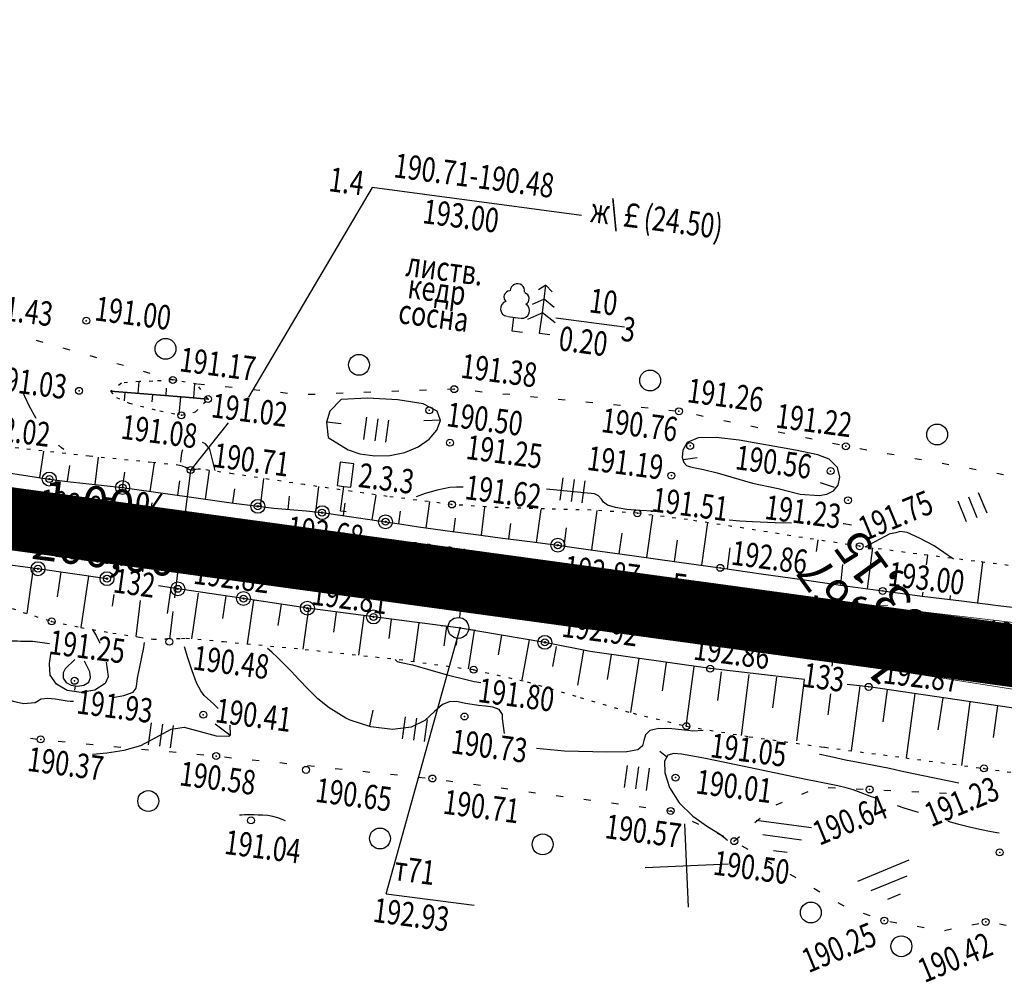
# Model space of a CAD drawing. Units: millimetres. Extents: x 81860 to 209966, y 753060 to 879847.
# Drawn here: x 182117 to 182258, y 829966 to 830104 of the extents above; entities that cross this region are included whole.
import ezdxf
from ezdxf.enums import TextEntityAlignment as Align

# ---------------------------------------------------------------- set-up
doc = ezdxf.new("R2010")
doc.units = ezdxf.units.MM
doc.linetypes.add('CONTI', pattern=[0])
doc.linetypes.add('STROT', pattern=[1.7, 0.5, -1.2])
for name, color, linetype in [('0_Отметки и уклоны для ППТ', 7, 'Continuous'), ('заливка покрытия', 253, 'Continuous'), ('Ось трассы', 7, 'Continuous'), ('Отметки и плановые координаты', 7, 'Continuous'), ('ПОДЛОЖКА', 254, 'Continuous'), ('Проект.Изолинии', 7, 'Continuous')]:
    doc.layers.add(name, color=color, linetype=linetype)
doc.styles.add('SHRFT', font='TXT', dxfattribs={"width": 0.75})
doc.styles.add('Times_New_Roman_00010', font='times.ttf', dxfattribs={"height": 0.2})
doc.styles.add('Times_New_Roman_00CC0', font='times.ttf', dxfattribs={"height": 0.2})

# ---------------------------------------------------------------- blocks, each defined once
blk = doc.blocks.new('крест')
at = {"layer": '0_Отметки и уклоны для ППТ', "color": 1, "const_width": 0.2}
for points in [[(0.71, -0.71), (-0.71, 0.71)], [(-0.71, -0.71), (0.71, 0.71)]]:
    blk.add_lwpolyline(points, dxfattribs=at)
blk = doc.blocks.new('BL_333')
at = {"color": 0}
for p, q in [((0, -3), (0, 3)), ((-3, 0), (3, 0))]:
    blk.add_line(p, q, dxfattribs=at)
blk = doc.blocks.new('BL_2012')
at = {"color": 0}
for p, q in [((0, 0), (0, 1.6)), ((0.8, 1.6), (0.8, 0)), ((1.6, 0), (1.6, 1.6))]:
    blk.add_line(p, q, dxfattribs=at)
blk = doc.blocks.new('BL_2001')
at = {"color": 0}
for p, q in [((0, 0), (4, 0)), ((3.4, -1), (0.6, -1)), ((1.5, -2), (2.5, -2))]:
    blk.add_line(p, q, dxfattribs=at)
blk = doc.blocks.new('BL_22')
at = {"color": 0}
for radius in [0.5, 0.25, 0.05]:
    blk.add_circle((0, 0), radius, dxfattribs=at)
blk = doc.blocks.new('BL_3')
at = {"color": 0}
for p, q in [((0, 0.75), (0, 1.25)), ((-0.75, 0), (-1.25, 0)), ((0.75, 0), (1.25, 0)), ((0, -0.75), (0, -1.25))]:
    blk.add_line(p, q, dxfattribs=at)
for radius in [0.75, 0]:
    blk.add_circle((0, 0), radius, dxfattribs=at)
blk = doc.blocks.new('BL_15')
at = {"color": 0}
for p, q in [((0.5, 3.5), (-0.5, 3.5)), ((-0.5, 3.5), (-0.5, 1.8)), ((0.5, 1.8), (0.5, 3.5)), ((-0.5, 1.8), (0, 1.8)), ((0, 0), (0, 1.8)), ((0, 1.8), (0.5, 1.8)), ((0.4, 0), (0, 0))]:
    blk.add_line(p, q, dxfattribs=at)
blk = doc.blocks.new('BL_104')
at = {"color": 0}
for p, q in [((-0.45, 1), (0.45, 1)), ((0, 0), (0, 1)), ((0.75, 0), (0, 0))]:
    blk.add_line(p, q, dxfattribs=at)
for centre, radius, start, end in [((-0.47, 2.4), 0.44, 100, 235), ((0, 2.9), 0.52, 358, 185), ((0.47, 2.4), 0.44, 305, 80), ((-0.5, 1.55), 0.55, 115, 270), ((0.5, 1.55), 0.55, 270, 65)]:
    blk.add_arc(centre, radius, start, end, dxfattribs=at)
blk = doc.blocks.new('BL_105')
at = {"color": 0}
for p, q in [((0, 3.5), (-0.5, 3.1)), ((0, 2.5), (0, 3.5)), ((0.5, 3.1), (0, 3.5)), ((0, 2.5), (-0.8, 2)), ((0, 1.5), (0, 2.5)), ((0.8, 2), (0, 2.5)), ((0, 1.5), (-1, 0.9)), ((0, 0), (0, 1.5)), ((1, 0.9), (0, 1.5)), ((0.75, 0), (0, 0))]:
    blk.add_line(p, q, dxfattribs=at)

msp = doc.modelspace()

# ---------------------------------------------------------------- hatches: boundary and pattern name
at = {"layer": '0_Отметки и уклоны для ППТ'}
msp.add_hatch(color=256, dxfattribs=at).paths.add_polyline_path([(182126.3, 830030.52), (182125.79, 830030.95), (182126.43, 830031.13), (182125.22, 830031.07)])

# ---------------------------------------------------------------- linework, layer by layer
at = {"layer": '0_Отметки и уклоны для ППТ', "lineweight": 18}
msp.add_lwpolyline([(182125.22, 830031.07), (182132.27, 830030.12)], dxfattribs=at)
at = {"layer": 'заливка покрытия', "color": 9, "linetype": 'ByBlock', "ltscale": 5, "const_width": 9, "flags": 128}
msp.add_lwpolyline([(182095.49, 830035.14), (182115.31, 830032.43), (182135.12, 830029.72), (182154.94, 830027.01), (182174.76, 830024.3), (182194.57, 830021.59), (182209.43, 830019.55), (182209.44, 830019.55), (182214.39, 830018.88), (182234.2, 830016.17), (182254.02, 830013.46), (182268.69, 830011.45), (182268.88, 830011.42), (182268.89, 830011.42), (182273.83, 830010.75), (182293.67, 830008.19), (182313.53, 830005.81), (182333.41, 830003.62), (182353.31, 830001.62), (182373.22, 829999.82), (182393.16, 829998.2)], dxfattribs=at)
at = {"layer": 'Ось трассы', "color": 1, "linetype": 'CONTI', "lineweight": 30}
msp.add_line((181591.14, 830104.13), (182234.21, 830016.17), dxfattribs=at)
at = {"layer": 'Ось трассы', "color": 1, "linetype": 'CONTI'}
for p, q in [((182134.45, 830024.77), (182135.8, 830034.67)), ((182233.53, 830011.21), (182234.88, 830021.12))]:
    msp.add_line(p, q, dxfattribs=at)
at = {"layer": 'Ось трассы', "color": 1, "linetype": 'Continuous', "lineweight": 30}
msp.add_line((182234.21, 830016.17), (182268.7, 830011.45), dxfattribs=at)
at = {"layer": 'Отметки и плановые координаты', "lineweight": 18}
msp.add_lwpolyline([(182241.55, 830019.99), (182237.16, 830019.8), (182234.2, 830016.17)], dxfattribs=at)
at = {"layer": 'ПОДЛОЖКА', "color": 253}
for p, q in [((182167.45, 830080.01), (182149.64, 830049.86)), ((182197.5, 830076), (182167.45, 830080.01)), ((182193.83, 830061.27), (182203.71, 830059.97)), ((182120.15, 830057.73), (182119.19, 830058.01)), ((182124, 830056.63), (182123.03, 830056.9)), ((182127.84, 830055.51), (182126.88, 830055.79)), ((182131.68, 830054.4), (182130.72, 830054.68)), ((182135.52, 830053.29), (182134.56, 830053.57)), ((182133.82, 830050.39), (182133.95, 830052.13)), ((182138.78, 830052.35), (182138.4, 830052.47)), ((182139.38, 830052.25), (182138.78, 830052.35)), ((182141.8, 830049.76), (182141.96, 830051.8)), ((182143.32, 830051.64), (182142.33, 830051.75)), ((182129.83, 830050.71), (182140.61, 830049.86)), ((182140.61, 830049.86), (182129.83, 830050.71)), ((182131.88, 830050.55), (182131.78, 830049.33)), ((182135.87, 830050.23), (182135.78, 830049.21)), ((182137.81, 830050.08), (182137.89, 830051.18)), ((182147.31, 830051.24), (182146.31, 830051.34)), ((182151.29, 830050.82), (182150.29, 830050.93)), ((182155.27, 830050.41), (182154.27, 830050.52)), ((182159.25, 830050.27), (182158.25, 830050.24)), ((182163.25, 830050.43), (182162.25, 830050.39)), ((182167.24, 830050.57), (182166.25, 830050.54)), ((182171.24, 830050.72), (182170.24, 830050.68)), ((182175.24, 830050.86), (182174.24, 830050.83)), ((182179.22, 830051.02), (182178.24, 830050.98)), ((182179.24, 830051.01), (182179.22, 830051.01)), ((182183.22, 830050.61), (182182.22, 830050.71)), ((182187.2, 830050.23), (182186.2, 830050.32)), ((182139.86, 830049.92), (182139.65, 830047.34)), ((182140.61, 830049.86), (182143.84, 830049.6)), ((182143.84, 830049.6), (182140.61, 830049.86)), ((182191.18, 830049.83), (182190.19, 830049.93)), ((182195.16, 830049.45), (182194.17, 830049.54)), ((182199.14, 830049.05), (182198.15, 830049.15)), ((182203.12, 830048.65), (182202.13, 830048.75)), ((182207.1, 830048.27), (182206.11, 830048.37)), ((182211.09, 830047.87), (182210.09, 830047.97)), ((182146.74, 830046.2), (182141.37, 830039.44)), ((182215.01, 830047.11), (182214.03, 830047.31)), ((182218.93, 830046.29), (182217.95, 830046.49)), ((182222.84, 830045.47), (182221.86, 830045.68)), ((182226.76, 830044.65), (182225.78, 830044.86)), ((182230.67, 830043.82), (182229.69, 830044.03)), ((182234.59, 830043), (182233.61, 830043.21)), ((182119.68, 830038.3), (182120.23, 830042.13)), ((182237.8, 830042.4), (182237.53, 830042.45)), ((182127.61, 830037.34), (182128.11, 830041.23)), ((182135.54, 830036.32), (182136.14, 830040.42)), ((182114.24, 830039.14), (182117.93, 830038.55)), ((182123.65, 830037.78), (182123.97, 830040.07)), ((182131.54, 830036.8), (182131.86, 830039.1)), ((182143.47, 830035.22), (182144.04, 830039.34)), ((182117.93, 830038.55), (182121.02, 830038.1)), ((182121.02, 830038.1), (182123.66, 830037.76)), ((182123.64, 830037.76), (182123.69, 830038.27)), ((182123.66, 830037.76), (182126.28, 830037.48)), ((182126.28, 830037.48), (182128.93, 830037.19)), ((182131.58, 830036.88), (182131.66, 830037.51)), ((182139.51, 830035.77), (182139.8, 830037.86)), ((182151.39, 830034.14), (182151.87, 830038.17)), ((182128.93, 830037.19), (182131.56, 830036.88)), ((182131.56, 830036.88), (182135.65, 830036.31)), ((182135.65, 830036.31), (182141.44, 830035.5)), ((182147.42, 830034.66), (182147.7, 830036.71)), ((182159.34, 830033.36), (182159.74, 830037.01)), ((182141.44, 830035.5), (182147.15, 830034.7)), ((182147.15, 830034.7), (182150.99, 830034.18)), ((182155.36, 830033.74), (182155.53, 830035.66)), ((182163.32, 830032.86), (182163.57, 830034.63)), ((182167.45, 830032.24), (182167.99, 830035.8)), ((182175.2, 830031.1), (182175.72, 830034.87)), ((182150.99, 830034.18), (182153.3, 830033.92)), ((182153.3, 830033.92), (182155.61, 830033.72)), ((182155.61, 830033.72), (182157.92, 830033.51)), ((182157.92, 830033.51), (182160.23, 830033.27)), ((182160.23, 830033.27), (182162.51, 830032.98)), ((182171.24, 830031.68), (182171.51, 830033.5)), ((182183.12, 830030.02), (182183.64, 830034.05)), ((182191.06, 830029), (182191.74, 830033.72)), ((182198.99, 830027.91), (182199.77, 830033.58)), ((182162.51, 830032.98), (182164.79, 830032.64)), ((182164.79, 830032.64), (182167.07, 830032.29)), ((182167.07, 830032.29), (182169.35, 830031.96)), ((182169.35, 830031.96), (182171.69, 830031.61)), ((182179.17, 830030.55), (182179.42, 830032.46)), ((182206.91, 830026.82), (182207.75, 830032.9)), ((182214.83, 830025.71), (182215.69, 830031.86)), ((182171.69, 830031.61), (182174.1, 830031.25)), ((182174.1, 830031.25), (182176.54, 830030.91)), ((182176.54, 830030.91), (182178.96, 830030.58)), ((182178.96, 830030.58), (182181.98, 830030.17)), ((182187.09, 830029.5), (182187.37, 830031.72)), ((182195.02, 830028.46), (182195.38, 830031.09)), ((182181.98, 830030.17), (182185.84, 830029.67)), ((182185.84, 830029.67), (182190.07, 830029.12)), ((182190.07, 830029.12), (182194.11, 830028.59)), ((182202.95, 830027.37), (182203.36, 830030.34)), ((182210.87, 830026.26), (182211.3, 830029.33)), ((182231.28, 830027.68), (182231.52, 830029.34)), ((182194.11, 830028.59), (182198.79, 830027.94)), ((182198.79, 830027.94), (182204.76, 830027.12)), ((182218.48, 830025.2), (182218.9, 830028.23)), ((182238.6, 830022.33), (182239.41, 830028.19)), ((182119.4, 830025.21), (182102.96, 830027.38)), ((182204.76, 830027.12), (182211.24, 830026.21)), ((182211.24, 830026.21), (182217.46, 830025.34)), ((182247.1, 830025.77), (182247.28, 830027.15)), ((182254.48, 830020.3), (182255.2, 830026.15)), ((182118.71, 830025.3), (182117.8, 830018.76)), ((182129.32, 830023.78), (182119.4, 830025.21)), ((182122.67, 830024.75), (182122.16, 830021.16)), ((182217.46, 830025.34), (182223.33, 830024.5)), ((182234.8, 830022.92), (182235.06, 830025.81)), ((182126.66, 830024.13), (182125.57, 830016.75)), ((182223.33, 830024.5), (182229.23, 830023.65)), ((182229.23, 830023.65), (182235.08, 830022.81)), ((182139.49, 830022.32), (182136.72, 830022.76)), ((182138.49, 830022.43), (182137.96, 830018.79)), ((182148.94, 830020.92), (182139.49, 830022.32)), ((182235.08, 830022.81), (182235.11, 830022.81)), ((182235.08, 830022.81), (182240.81, 830022.02)), ((182240.81, 830022.02), (182246.46, 830021.28)), ((182242.57, 830021.79), (182242.64, 830022.41)), ((182130.28, 830021.51), (182130.04, 830019.84)), ((182134.1, 830020.62), (182133.44, 830015.45)), ((182142.44, 830021.71), (182141.48, 830015.15)), ((182146.42, 830021.3), (182145.93, 830018.04)), ((182158.12, 830019.53), (182148.94, 830020.92)), ((182150.38, 830020.7), (182149.45, 830014.41)), ((182246.46, 830021.28), (182252.11, 830020.59)), ((182246.54, 830021.28), (182246.61, 830021.84)), ((182250.5, 830020.79), (182250.57, 830021.37)), ((182252.11, 830020.59), (182257.76, 830019.9)), ((182154.33, 830020.1), (182153.88, 830017.07)), ((182158.28, 830019.51), (182157.46, 830013.66)), ((182167.62, 830018.28), (182158.12, 830019.53)), ((182257.76, 830019.9), (182263.42, 830019.18)), ((182162.25, 830018.98), (182161.85, 830016.1)), ((182166.21, 830018.46), (182165.46, 830012.8)), ((182179.81, 830016.7), (182167.62, 830018.28)), ((182170.18, 830017.95), (182169.8, 830015.16)), ((182169.45, 829978.47), (182180.1, 830016.84)), ((182174.15, 830017.43), (182173.37, 830011.88)), ((182178.12, 830016.92), (182177.72, 830014.13)), ((182192.25, 830014.63), (182179.81, 830016.7)), ((182182.07, 830016.33), (182181.21, 830010.81)), ((182186.03, 830015.67), (182185.55, 830012.84)), ((182189.97, 830015.01), (182188.94, 830009.25)), ((182198.77, 830013.29), (182192.25, 830014.63)), ((182193.86, 830014.02), (182193.33, 830011.17)), ((182197.82, 830013.49), (182196.95, 830008.49)), ((182216.01, 830010.85), (182198.77, 830013.29)), ((182201.77, 830012.86), (182201.18, 830009.29)), ((182205.74, 830012.3), (182204.54, 830004.54)), ((182209.7, 830011.75), (182209.11, 830007.65)), ((182213.66, 830011.18), (182212.51, 830002.6)), ((182229.56, 830009.28), (182216.01, 830010.85)), ((182217.59, 830010.38), (182217.06, 830006.29)), ((182221.57, 830010), (182220.44, 830001.26)), ((182225.56, 830009.61), (182224.98, 830005.21)), ((182229.54, 830009.24), (182228.4, 830000.46)), ((182238.79, 830008.23), (182235.69, 830008.59)), ((182237.5, 830008.39), (182236.27, 829999.05)), ((182260.94, 830004.97), (182238.79, 830008.23)), ((182241.45, 830007.84), (182240.84, 830003.18)), ((182233.31, 830007.22), (182232.91, 830004.21)), ((182245.41, 830007.26), (182244.19, 829998.01)), ((182249.46, 830006.66), (182248.75, 830002.07)), ((182253.34, 830006.09), (182252.11, 829996.95)), ((182257.29, 830005.51), (182256.68, 830000.96)), ((182118.34, 830000.84), (182119.34, 830000.73)), ((182122.32, 830000.43), (182123.32, 830000.33)), ((182126.31, 830000.05), (182127.31, 829999.96)), ((182130.29, 829999.67), (182131.29, 829999.57)), ((182134.28, 829999.29), (182135.27, 829999.2)), ((182138.26, 829998.92), (182139.25, 829998.82)), ((182142.24, 829998.54), (182143.23, 829998.45)), ((182146.21, 829998.16), (182147.2, 829998.05)), ((182150.19, 829997.75), (182151.18, 829997.64)), ((182154.17, 829997.34), (182155.17, 829997.23)), ((182158.14, 829996.92), (182159.14, 829996.81)), ((182162.12, 829996.5), (182163.12, 829996.4)), ((182166.11, 829996.1), (182167.1, 829995.99)), ((182170.08, 829995.68), (182171.07, 829995.58)), ((182174.06, 829995.27), (182175.06, 829995.16)), ((182178.04, 829994.78), (182179.02, 829994.64)), ((182182, 829994.24), (182182.99, 829994.11)), ((182185.96, 829993.7), (182186.95, 829993.56)), ((182189.93, 829993.16), (182190.92, 829993.02)), ((182193.89, 829992.63), (182194.87, 829992.49)), ((182229.18, 829992.81), (182230.11, 829993.19)), ((182197.85, 829992.08), (182198.84, 829991.94)), ((182201.82, 829991.54), (182202.81, 829991.41)), ((182205.78, 829991.01), (182206.77, 829990.87)), ((182225.47, 829991.29), (182226.4, 829991.67)), ((182209.75, 829990.46), (182210.34, 829990.38)), ((182210.34, 829990.39), (182210.7, 829990.21)), ((182222.44, 829988.72), (182223.19, 829989.38)), ((182213.42, 829988.93), (182214.32, 829988.5)), ((182217.03, 829987.21), (182217.93, 829986.78)), ((182219.47, 829986.05), (182220.21, 829986.72)), ((182220.58, 829985.39), (182221.44, 829984.88)), ((182224.02, 829983.36), (182224.89, 829982.85)), ((182227.46, 829981.32), (182228.33, 829980.81)), ((182169.45, 829978.47), (182182.1, 829976.83))]:
    msp.add_line(p, q, dxfattribs=at)
at = {"layer": 'ПОДЛОЖКА', "color": 253, "linetype": 'STROT'}
for p, q in [((182131.38, 830051.87), (182129.83, 830050.71)), ((182133.97, 830052.13), (182131.38, 830051.87)), ((182135.9, 830052.15), (182133.97, 830052.13)), ((182138.78, 830052.35), (182135.9, 830052.15)), ((182142.22, 830051.75), (182138.78, 830052.35)), ((182143.84, 830049.6), (182142.22, 830051.75)), ((182129.83, 830050.71), (182130.66, 830049.83)), ((182130.66, 830049.83), (182132.48, 830049.02)), ((182132.48, 830049.02), (182136.9, 830047.89)), ((182142.02, 830047.74), (182143.84, 830049.6)), ((182136.9, 830047.89), (182140.01, 830047.26)), ((182140.01, 830047.26), (182142.02, 830047.74)), ((182126.76, 830041.39), (182116.13, 830042.59)), ((182135.73, 830040.48), (182126.76, 830041.39)), ((182139.74, 830040.07), (182135.73, 830040.48)), ((182140.16, 830039.95), (182139.74, 830040.07)), ((182140.59, 830039.74), (182140.16, 830039.95)), ((182140.99, 830039.54), (182140.59, 830039.74)), ((182141.35, 830039.4), (182140.99, 830039.54)), ((182141.69, 830039.4), (182141.35, 830039.4)), ((182142.05, 830039.46), (182141.69, 830039.4)), ((182142.41, 830039.53), (182142.05, 830039.46)), ((182142.76, 830039.53), (182142.41, 830039.53)), ((182147.36, 830038.85), (182142.76, 830039.53)), ((182157.69, 830037.3), (182147.36, 830038.85)), ((182169.58, 830035.6), (182157.69, 830037.3)), ((182178.89, 830034.44), (182169.58, 830035.6)), ((182185.54, 830033.99), (182178.89, 830034.44)), ((182192.21, 830033.81), (182185.54, 830033.99)), ((182198.89, 830033.64), (182192.21, 830033.81)), ((182205.54, 830033.19), (182198.89, 830033.64)), ((182212.75, 830032.27), (182205.54, 830033.19)), ((182220.82, 830031.04), (182212.75, 830032.27)), ((182229.26, 830029.68), (182220.82, 830031.04)), ((182235.92, 830028.68), (182229.26, 830029.68)), ((182237.51, 830028.44), (182235.92, 830028.68)), ((182245.7, 830027.34), (182237.51, 830028.44)), ((182254.03, 830026.3), (182245.7, 830027.34)), ((182262.22, 830025.27), (182254.03, 830026.3)), ((182112.48, 830020.65), (182117.29, 830018.93)), ((182117.29, 830018.93), (182121.36, 830017.64)), ((182121.36, 830017.64), (182125.54, 830016.76)), ((182125.54, 830016.76), (182130.15, 830015.97)), ((182130.15, 830015.97), (182134, 830015.37)), ((182134, 830015.37), (182135.92, 830015.09)), ((182135.92, 830015.09), (182140.03, 830015.19)), ((182140.03, 830015.19), (182140.68, 830015.23)), ((182140.68, 830015.23), (182146.04, 830014.74)), ((182146.04, 830014.74), (182157.79, 830013.62)), ((182157.79, 830013.62), (182171.32, 830012.16)), ((182171.32, 830012.16), (182182.03, 830010.69)), ((182182.03, 830010.69), (182189.72, 830008.95)), ((182189.72, 830008.95), (182197.32, 830006.71)), ((182197.32, 830006.71), (182204.92, 830004.43)), ((182204.92, 830004.43), (182212.6, 830002.58)), ((182212.6, 830002.58), (182221.63, 830001.06)), ((182221.63, 830001.06), (182231.94, 829999.63)), ((182231.94, 829999.63), (182232.51, 829999.55)), ((182232.51, 829999.55), (182244.12, 829998.02)), ((182244.12, 829998.02), (182255.35, 829996.51)), ((182255.35, 829996.51), (182269.73, 829994.48))]:
    msp.add_line(p, q, dxfattribs=at)
at = {"layer": 'ПОДЛОЖКА', "color": 253, "linetype": 'Continuous'}
for p, q in [((182160.89, 830046.34), (182162.96, 830046.07)), ((182177.25, 830046.56), (182174.87, 830046.48)), ((182238.52, 830042.27), (182237.53, 830042.45)), ((182242.45, 830041.57), (182241.46, 830041.74)), ((182212.15, 830040.93), (182214.16, 830041.19)), ((182246.39, 830040.85), (182245.4, 830041.02)), ((182250.32, 830040.14), (182249.33, 830040.32)), ((182254.26, 830039.42), (182253.27, 830039.6)), ((182258.19, 830038.71), (182257.2, 830038.89)), ((182233.88, 830036.89), (182231.86, 830037.55)), ((182124.72, 830008.38), (182124.63, 830007.74)), ((182167.11, 830002.61), (182167.57, 830004.88)), ((182146.99, 830001.27), (182144.87, 830002.88)), ((182209.71, 829998.18), (182208.77, 829998.93)), ((182232.99, 829993.75), (182234, 829993.71)), ((182236.99, 829993.57), (182237.99, 829993.52)), ((182240.99, 829993.38), (182241.99, 829993.34)), ((182244.98, 829993.2), (182245.98, 829993.15)), ((182248.97, 829993.01), (182249.98, 829992.96)), ((182230.91, 829979.29), (182231.77, 829978.78)), ((182234.35, 829977.25), (182235.21, 829976.74)), ((182238.02, 829975.69), (182238.97, 829975.36)), ((182241.83, 829974.49), (182242.82, 829974.33)), ((182245.77, 829973.83), (182246.76, 829973.66)), ((182253.63, 829974.04), (182254.61, 829974.24)), ((182257.57, 829974.15), (182258.56, 829974)), ((182249.71, 829973.23), (182250.69, 829973.43))]:
    msp.add_line(p, q, dxfattribs=at)
at = {"layer": 'ПОДЛОЖКА', "color": 253, "lineweight": 30}
for p, q in [((182140.54, 830032.95), (182141.37, 830039.33)), ((182139.8, 830026.99), (182140.3, 830030.96)), ((182139.06, 830021.04), (182139.56, 830025.01)), ((182138.33, 830015.09), (182138.82, 830019.05))]:
    msp.add_line(p, q, dxfattribs=at)
at = {"layer": 'ПОДЛОЖКА', "color": 253}
for points in [[(182119.13, 830046.78), (182118.14, 830048.62), (182117.23, 830050.58)], [(182172.11, 830041.94), (182174.02, 830042.73), (182175.61, 830043.81), (182176.74, 830045.11), (182177.26, 830046.53), (182176.75, 830047.88), (182174.77, 830048.92), (182171.13, 830049.51), (182166.77, 830049.73), (182162.99, 830049.53), (182161.33, 830047.84), (182160.86, 830046.3)], [(182160.86, 830046.3), (182161.11, 830044.08), (182163.97, 830042.31), (182165.65, 830041.74), (182167.8, 830041.43), (182169.99, 830041.49), (182172.11, 830041.94)], [(182144.87, 830039.33), (182144.1, 830042.38), (182143.46, 830043.14), (182143.05, 830043.36)], [(182228.28, 830042.23), (182220.16, 830043.71), (182216.87, 830044.09), (182214.3, 830044.04), (182212.71, 830043.33), (182212.06, 830042.24), (182211.99, 830041.18), (182212.21, 830040.46), (182212.62, 830040.05), (182213.16, 830039.85), (182213.87, 830039.71), (182215.04, 830039.48), (182217.02, 830039.01), (182222.11, 830037.5), (182225.8, 830036.74)], [(182123.13, 830042.33), (182122.78, 830042.6), (182122.36, 830042.95)], [(182140.16, 830042.3), (182140.04, 830041.82), (182139.93, 830041.09), (182139.87, 830040.51)], [(182231.68, 830035.75), (182232.77, 830035.94), (182233.71, 830036.39), (182234.39, 830037.2), (182234.66, 830038.39), (182234.32, 830039.75), (182233.13, 830040.97), (182231.46, 830041.59), (182228.28, 830042.23)], [(182180.53, 830036.94), (182179.57, 830036.95), (182178.6, 830036.87), (182176.75, 830036.5), (182175.05, 830036.01), (182173.75, 830035.56)], [(182207.5, 830033.46), (182207.8, 830033.48), (182205.94, 830033.56), (182204.02, 830033.74), (182202.4, 830034.01), (182201.26, 830034.35), (182200.69, 830034.76), (182200.38, 830035.21), (182199.94, 830035.67), (182199.4, 830035.96), (182192.49, 830036.65)], [(182225.8, 830036.74), (182228.94, 830035.95), (182231.68, 830035.75)], [(182227.69, 830031.77), (182225.37, 830031.82), (182222.08, 830031.93), (182220.26, 830032.06), (182218.76, 830032.21)], [(182236.3, 830031.45), (182235.22, 830031.64), (182235.14, 830031.65)], [(182127.19, 830016.5), (182127.78, 830015.6), (182128.29, 830014.5)], [(182121.06, 830014.41), (182118.64, 830014.77), (182117.92, 830014.76), (182117.38, 830014.77), (182116.89, 830014.77), (182116.44, 830014.79), (182115.93, 830014.8), (182114.83, 830014.79), (182112.52, 830014.78), (182108.7, 830014.75), (182104.23, 830014.71), (182100.32, 830014.67), (182098.72, 830014.65), (182097.59, 830014.63)], [(182130.17, 830006.68), (182130.17, 830006.68), (182131.73, 830007), (182133.06, 830007.49), (182133.52, 830008.03), (182133.6, 830008.67), (182133.71, 830009.49), (182134.59, 830013.9)], [(182134.59, 830013.9), (182134.67, 830014.27), (182134.73, 830014.59)], [(182145.28, 830005.12), (182144.65, 830005.75), (182144.17, 830006.19), (182143.76, 830006.56), (182143.3, 830007), (182142.79, 830007.67), (182142.2, 830008.81), (182141.56, 830010.51), (182140.94, 830012.4), (182140.45, 830013.96)], [(182161.24, 830005.21), (182159.63, 830006.5), (182158.23, 830007.91), (182156.91, 830009.29), (182155.78, 830010.47), (182154.76, 830011.5), (182153.82, 830012.43), (182152.99, 830013.2), (182152.4, 830013.75)], [(182129.18, 830011.77), (182129.5, 830009.69), (182129.04, 830008.71), (182127.58, 830007.75), (182125.6, 830007.42), (182123.6, 830007.72), (182122.04, 830008.61), (182121.13, 830009.93), (182121.03, 830011.47), (182121.05, 830011.57), (182121.23, 830012.91)], [(182124.68, 830012.17), (182123.31, 830010.84), (182123.01, 830010.23)], [(182170.72, 830012.16), (182171.02, 830011.86), (182171.38, 830011.79), (182173.21, 830011.4), (182175.39, 830010.75), (182178.19, 830009.95), (182181.11, 830009.23), (182182.11, 830009.02), (182183.07, 830008.86)], [(182123.01, 830010.23), (182123.03, 830009.49), (182123.44, 830008.88), (182124.16, 830008.46), (182125.09, 830008.32), (182126.01, 830008.47), (182126.69, 830008.92), (182126.94, 830009.59), (182126.87, 830010.39), (182126.07, 830011.94)], [(182112.01, 830007.32), (182115.83, 830006.17), (182117.3, 830005.86), (182119.01, 830005.97), (182119.85, 830006.51), (182120.81, 830006.61), (182120.81, 830006.61), (182121.85, 830006.5), (182123.6, 830006.2), (182124.03, 830006.18), (182124.49, 830006.17)], [(182186.44, 830001.54), (182186.18, 830003.67), (182186.15, 830004.24), (182185.66, 830004.96), (182184.75, 830005.31), (182183.7, 830005.46), (182182.73, 830005.56), (182181.81, 830005.68), (182180.85, 830005.85), (182179.79, 830006.07), (182178.66, 830006.12), (182177.53, 830005.7), (182176.39, 830004.67), (182175, 830003.41), (182173.05, 830002.42), (182170.35, 830002.12), (182167.26, 830002.49), (182164.28, 830003.43), (182163.63, 830003.72), (182161.24, 830005.21)], [(182127.23, 829998.56), (182129.27, 829998.75), (182131.79, 829999.12), (182134.19, 829999.79), (182136.25, 830000.9), (182138.54, 830002.17)], [(182138.54, 830002.17), (182140.39, 830002.46), (182145, 830001.21), (182146.84, 830001.16), (182147.09, 830001.35)], [(182147.09, 830001.35), (182147.03, 830002.72), (182147.03, 830002.72)], [(182215, 830001.96), (182213.51, 830001.86), (182212.8, 830001.96), (182210.52, 830002.21), (182208.63, 830002.25), (182207.33, 830001.97), (182206.72, 830001.34), (182206.49, 830000.51), (182206.26, 829999.74), (182205.59, 829999.19), (182204.04, 829998.91), (182201.16, 829998.86), (182195.09, 829998.99), (182191.06, 829999.36)], [(182231.26, 829994.63), (182229.99, 829994.88), (182226.13, 829995.68), (182221.79, 829996.59), (182217.87, 829997.41), (182215.09, 829997.98), (182213.24, 829998.34), (182211.91, 829998.56), (182210.79, 829998.65), (182209.91, 829998.4), (182209.43, 829997.53), (182209.5, 829995.88), (182210.17, 829993.75), (182211.53, 829991.56), (182213.51, 829989.65), (182215.64, 829988.16), (182217.35, 829987.12), (182218.39, 829986.28), (182218.45, 829986.13)], [(182231.79, 829998.49), (182231.74, 829998.49)], [(182154.95, 829988.98), (182154.5, 829989.18), (182153.88, 829989.41), (182153.16, 829989.62), (182152.41, 829989.74), (182151.68, 829989.79), (182151.02, 829989.81), (182150.47, 829989.83), (182150, 829989.83), (182149.54, 829989.84), (182149.09, 829989.82), (182148.68, 829989.81), (182148.36, 829989.79)]]:
    msp.add_lwpolyline(points, dxfattribs=at)
at = {"layer": 'ПОДЛОЖКА', "color": 253, "linetype": 'Continuous'}
for points in [[(182250.97, 830026.59), (182248.2, 830028.48), (182246.11, 830029.6), (182244.34, 830030.4), (182243.31, 830030.55), (182242.67, 830030.35), (182241.88, 830030.21), (182241.84, 830030.21), (182238.22, 830028.33)], [(182244.98, 829995.76), (182243.42, 829996.12), (182241.76, 829996.49), (182239.53, 829996.93), (182237.3, 829997.35), (182235.46, 829997.7), (182234.22, 829997.96), (182233.18, 829998.2), (182231.79, 829998.49)], [(182251.75, 829994.41), (182244.98, 829995.76)], [(182240.11, 829992.1), (182239.65, 829992.26), (182239.21, 829992.43), (182237.69, 829992.99), (182236.54, 829993.41), (182235.53, 829993.73), (182234.36, 829993.99), (182232.67, 829994.34), (182231.26, 829994.63)], [(182245.95, 829990.17), (182243.89, 829990.79), (182242.92, 829991.12)], [(182257.54, 829987.22), (182257.21, 829987.27), (182256.16, 829987.44), (182254.99, 829987.66), (182253.46, 829988.03), (182251.96, 829988.4), (182250.2, 829988.88)]]:
    msp.add_lwpolyline(points, dxfattribs=at)
at = {"layer": 'ПОДЛОЖКА', "color": 253}
for centre, radius in [((182126.34, 830060.86), 0.5), ((182137.73, 830056.82), 1.5), ((182165.53, 830054.51), 1.5), ((182207.38, 830052.27), 1.5), ((182138.78, 830052.35), 0.5), ((182125.31, 830050.78), 0.5), ((182179.22, 830051.02), 0.5), ((182143.84, 830049.6), 0.5), ((182140.01, 830047.26), 0.5), ((182175.63, 830047.98), 0.5), ((182211.51, 830047.84), 0.5), ((182178.6, 830043.32), 0.5), ((182213.13, 830042.86), 0.5), ((182235.51, 830042.81), 0.5), ((182141.35, 830039.4), 0.5), ((182210.43, 830038.6), 0.5), ((182233.32, 830039.24), 0.5), ((182178.89, 830034.44), 0.5), ((182235.82, 830035.05), 0.5), ((182205.54, 830033.19), 0.5), ((182168.41, 830024.89), 0.5), ((182217.46, 830025.34), 0.5), ((182121.36, 830017.64), 0.5), ((182217.13, 830017.92), 0.5), ((182138.27, 830014.71), 0.5), ((182182.03, 830010.69), 0.5), ((182216.01, 830010.85), 0.5), ((182124.66, 830009.1), 0.5), ((182143.15, 830004.22), 0.5), ((182180.7, 830003.97), 0.5), ((182212.6, 830002.58), 0.5), ((182119.8, 830000.67), 0.5), ((182145.01, 829998.28), 0.5), ((182157.92, 829996.3), 0.5), ((182176.08, 829995.06), 0.5), ((182211.03, 829995.19), 0.5), ((182135.25, 829991.82), 1.5), ((182210.34, 829990.39), 0.5), ((182150.02, 829989.04), 0.5), ((182168.55, 829986.44), 1.5), ((182191.93, 829985.59), 1.5), ((182219.47, 829986.05), 0.5)]:
    msp.add_circle(centre, radius, dxfattribs=at)
at = {"layer": 'ПОДЛОЖКА', "color": 253, "linetype": 'Continuous'}
for centre, radius in [((182248.63, 830044.5), 1.5), ((182237.51, 830028.44), 0.5), ((182240.81, 830022.02), 0.5), ((182239.31, 830014.79), 0.5), ((182238.79, 830008.23), 0.5), ((182255.35, 829996.51), 0.5), ((182238.93, 829993.48), 0.5), ((182257.62, 829984.44), 0.5), ((182230.48, 829975.79), 1.5), ((182241.03, 829974.63), 0.5), ((182255.61, 829974.45), 0.5), ((182243.49, 829970.94), 1.5)]:
    msp.add_circle(centre, radius, dxfattribs=at)
at = {"layer": 'ПОДЛОЖКА', "color": 253}
for p in [(182126.34, 830060.86), (182138.78, 830052.35), (182125.31, 830050.78), (182179.22, 830051.02), (182143.84, 830049.6), (182175.63, 830047.98), (182211.51, 830047.84), (182140.01, 830047.26), (182178.6, 830043.32), (182213.13, 830042.86), (182235.51, 830042.81), (182141.35, 830039.4), (182233.32, 830039.24), (182210.43, 830038.6), (182235.82, 830035.05), (182178.89, 830034.44), (182205.54, 830033.19), (182168.41, 830024.89), (182217.46, 830025.34), (182121.36, 830017.64), (182217.13, 830017.92), (182182.03, 830010.69), (182216.01, 830010.85), (182124.66, 830009.1), (182143.15, 830004.22), (182180.7, 830003.97), (182212.6, 830002.58), (182119.8, 830000.67), (182145.01, 829998.28), (182176.08, 829995.06), (182211.03, 829995.19), (182210.34, 829990.39), (182219.47, 829986.05)]:
    msp.add_point(p, dxfattribs=at)
at = {"layer": 'ПОДЛОЖКА', "color": 253, "linetype": 'Continuous'}
for p in [(182237.51, 830028.44), (182240.81, 830022.02), (182239.31, 830014.79), (182238.79, 830008.23), (182255.35, 829996.51), (182238.93, 829993.48), (182257.62, 829984.44), (182241.03, 829974.63), (182255.61, 829974.45)]:
    msp.add_point(p, dxfattribs=at)
at = {"layer": 'Проект.Изолинии', "color": 104, "lineweight": 13}
msp.add_lwpolyline([(182269.36, 830016.34), (182254.65, 830018.07), (182234.78, 830020.38), (182223.46, 830021.67), (182214.93, 830022.34), (182214.86, 830022.34), (182209.87, 830022.71), (182209.86, 830022.72), (182194.87, 830023.81), (182174.88, 830025.19), (182162.23, 830026.01), (182174.63, 830023.41), (182194.27, 830019.37), (182209, 830016.39), (182209.01, 830016.39), (182213.91, 830015.41), (182213.98, 830015.4), (182222.38, 830013.75), (182233.63, 830011.96), (182253.39, 830008.84), (182268.02, 830006.56)], dxfattribs=at)

# ---------------------------------------------------------------- block references
at = {"layer": '0_Отметки и уклоны для ППТ', "xscale": 0.5000002837120475, "yscale": 0.5000002837120475, "zscale": 0.5000002837120475, "rotation": 185.0641683998678}
msp.add_blockref('крест', (182234.2, 830016.17), dxfattribs=at)
at = {"layer": 'ПОДЛОЖКА', "color": 253}
for name, p, xscale, yscale, zscale, rotation in [('BL_104', (182187.55, 830059.38), 1.999999999999999, 1.999999999999999, 1.999999999999999, 352.5175183041843), ('BL_105', (182191.5, 830059.01), 1.999999999999999, 1.999999999999999, 1.999999999999999, 352.5175183041843), ('BL_2012', (182166.24, 830043.8), 1.999999999999999, 1.999999999999999, 1.999999999999999, 352.5175183041843), ('BL_15', (182162.9, 830033.48), 1.999999999999999, 1.999999999999999, 1.999999999999999, 352.5175183041843), ('BL_22', (182121.02, 830038.1), 1.999999999999999, 1.999999999999999, 1.999999999999999, 352.5175183041843), ('BL_22', (182131.56, 830036.88), 1.999999999999999, 1.999999999999999, 1.999999999999999, 352.5175183041843), ('BL_2012', (182194.45, 830035.08), 1.999999999999999, 1.999999999999999, 1.999999999999999, 352.5175183041843), ('BL_22', (182150.99, 830034.18), 1.999999999999999, 1.999999999999999, 1.999999999999999, 352.5175183041843), ('BL_22', (182160.23, 830033.27), 1.999999999999999, 1.999999999999999, 1.999999999999999, 352.5175183041843), ('BL_22', (182169.35, 830031.96), 1.999999999999999, 1.999999999999999, 1.999999999999999, 352.5175183041843), ('BL_22', (182194.11, 830028.59), 1.999999999999999, 1.999999999999999, 1.999999999999999, 352.5175183041843), ('BL_22', (182119.4, 830025.21), 1.999999999999999, 1.999999999999999, 1.999999999999999, 352.5175183041843), ('BL_22', (182129.32, 830023.78), 1.999999999999999, 1.999999999999999, 1.999999999999999, 352.5175183041843), ('BL_22', (182139.49, 830022.32), 1.999999999999999, 1.999999999999999, 1.999999999999999, 352.5175183041843), ('BL_22', (182148.94, 830020.92), 1.999999999999999, 1.999999999999999, 1.999999999999999, 352.5175183041843), ('BL_22', (182158.12, 830019.53), 1.999999999999999, 1.999999999999999, 1.999999999999999, 352.5175183041843), ('BL_22', (182167.62, 830018.28), 1.999999999999999, 1.999999999999999, 1.999999999999999, 352.5175183041843), ('BL_3', (182179.81, 830016.7), 1.999999999999999, 1.999999999999999, 1.999999999999999, 352.5175183041843), ('BL_22', (182192.25, 830014.63), 1.999999999999999, 1.999999999999999, 1.999999999999999, 352.5175183041843), ('BL_2012', (182171.8, 830000.77), 1.999999999999999, 1.999999999999999, 1.999999999999999, 352.5175183041843), ('BL_2012', (182135.28, 829999.9), 1.999999999999999, 1.999999999999999, 1.999999999999999, 352.5175183041843), ('BL_2012', (182203.7, 829993.77), 1.999999999999999, 1.999999999999999, 1.999999999999999, 352.5175183041843), ('BL_333', (182212.64, 829982.55), 2, 2, 2, 2.517518174758479), ('BL_2001', (182222.64, 829989.08), 1.999999999999999, 1.999999999999999, 1.999999999999999, 352.5175183041843)]:
    msp.add_blockref(name, p, dxfattribs=dict(at, xscale=xscale, yscale=yscale, zscale=zscale, rotation=rotation))
at = {"layer": 'ПОДЛОЖКА', "color": 253, "linetype": 'Continuous', "xscale": 2, "yscale": 2, "zscale": 2, "rotation": 22.51751820311077}
for name, p in [('BL_2012', (182252.86, 830031.96)), ('BL_2001', (182237.22, 829980.28))]:
    msp.add_blockref(name, p, dxfattribs=at)

# ---------------------------------------------------------------- texts
at = {"layer": '0_Отметки и уклоны для ППТ', "char_height": 5, "rotation": 352.7103, "line_spacing_factor": 0.839941, "style": 'Times_New_Roman_00010'}
for s, insert, width, attachment_point in [('1,00‰', (182129.5, 830030.23), 7.5996, 8), ('200,00', (182129.28, 830030.3), 2.232, 2)]:
    msp.add_mtext(s, dxfattribs=dict(at, insert=insert, width=width, attachment_point=attachment_point))
at = {"layer": 'Ось трассы', "color": 1, "style": 'SHRFT', "width": 0.75}
for s, p in [('132', (182130.07, 830021.83)), ('133', (182229.15, 830008.28))]:
    msp.add_text(s, height=3.5, rotation=352.212, dxfattribs=at).set_placement(p)
at = {"layer": 'Ось трассы', "color": 1, "linetype": 'Continuous', "style": 'SHRFT', "width": 0.75}
msp.add_text('133', height=3.5, rotation=352.212, dxfattribs=at).set_placement((182229.15, 830008.28))
at = {"layer": 'Отметки и плановые координаты', "style": 'Times_New_Roman_00CC0'}
msp.add_text('193,15', height=5, rotation=126, dxfattribs=at).set_placement((182239.62, 830019.87), align=Align.TOP_CENTER)
msp.add_text('193,67', height=5, rotation=126, dxfattribs=at).set_placement((182239.62, 830019.95), align=Align.BOTTOM_CENTER)
at = {"layer": 'ПОДЛОЖКА', "color": 253, "style": 'SHRFT', "width": 0.75}
for s, p in [('190.71-190.48', (182170.4, 830081.5)), ('1.4', (182161.06, 830079.5)), ('193.00', (182174.54, 830074.9)), ('ж\\￡(24.50)', (182198.66, 830075.06)), ('листв.', (182172.15, 830067.32)), ('кедр', (182172.39, 830064.14)), ('191.43', (182110.45, 830061.45)), ('10', (182198.48, 830062.09)), ('191.00', (182127.42, 830060.93)), ('сосна', (182171.05, 830060.53)), (' 0.20', (182193.3, 830056.74)), (' 3', (182202.26, 830058.12)), ('191.17', (182139.6, 830053.61)), ('191.38', (182180.03, 830052.68)), ('191.03', (182112.46, 830050.99)), ('191.26', (182212.56, 830049.16)), ('191.02', (182144.17, 830047)), ('190.50', (182177.97, 830045.71)), ('191.22', (182225.29, 830045.52)), ('192.02', (182110.07, 830044.13)), ('190.76', (182200.23, 830044.88)), ('191.08', (182131.2, 830043.92)), ('190.71', (182144.41, 830039.86)), ('191.25', (182180.78, 830041.01)), ('191.19', (182198.17, 830039.43)), ('190.56', (182219.48, 830039.53)), ('2.3.3', (182165.32, 830036.97)), ('191.62', (182180.62, 830035.24)), ('192.85', (182119.42, 830033.26)), ('191.51', (182207.5, 830033.46)), ('191.23', (182223.72, 830032.38)), ('192.68', (182155.07, 830029.35)), ('192.90', (182121.53, 830026.98)), ('193.01', (182170.28, 830025.92)), ('192.86', (182218.89, 830025.82)), ('192.82', (182141.61, 830023.07)), ('192.87', (182194.82, 830023.69)), ('192.81', (182158.58, 830020.07)), ('Г', (182210.29, 830021.17)), ('193.19', (182216.37, 830019.03)), ('192.92', (182194.55, 830015.45)), ('191.25', (182120.83, 830012.99)), ('192.86', (182213.47, 830012.17)), ('190.48', (182141.52, 830010.74)), ('191.80', (182182.5, 830006.07)), ('191.93', (182124.81, 830004.43)), ('190.41', (182144.75, 830003.16)), ('190.73', (182178.63, 829998.71)), ('191.05', (182215.88, 829998.14)), ('190.37', (182117.73, 829996.17)), ('190.58', (182139.6, 829994.1)), ('190.65', (182159.13, 829991.72)), ('190.01', (182213.81, 829992.93)), ('190.71', (182177.49, 829990.02)), ('190.57', (182200.75, 829986.5)), ('191.04', (182146.06, 829984.24)), (' т71', (182169.65, 829980.58)), ('190.50', (182216.3, 829981.26)), (' 192.93', (182166.61, 829974.58))]:
    msp.add_text(s, height=3.5, rotation=352.5175, dxfattribs=at).set_placement(p)
at = {"layer": 'ПОДЛОЖКА', "color": 253, "linetype": 'Continuous', "style": 'SHRFT', "width": 0.75}
for s, rotation, p in [('191.75', 22.5175, (182238.28, 830029.17)), ('193.00', 353.0055, (182241.45, 830022.78)), ('193.17', 353.0055, (182241.15, 830015.56)), ('193.26', 353.0055, (182255.33, 830014.42)), ('192.87', 353.0055, (182240.74, 830008.76)), ('191.23', 22.5175, (182247.78, 829988.03)), ('190.64', 22.5175, (182231.71, 829985.37)), ('190.25', 22.5175, (182230.14, 829967.06)), ('190.42', 22.5175, (182246.82, 829965.64))]:
    msp.add_text(s, height=3.5, rotation=rotation, dxfattribs=at).set_placement(p)

doc.saveas('drawing.dxf')
